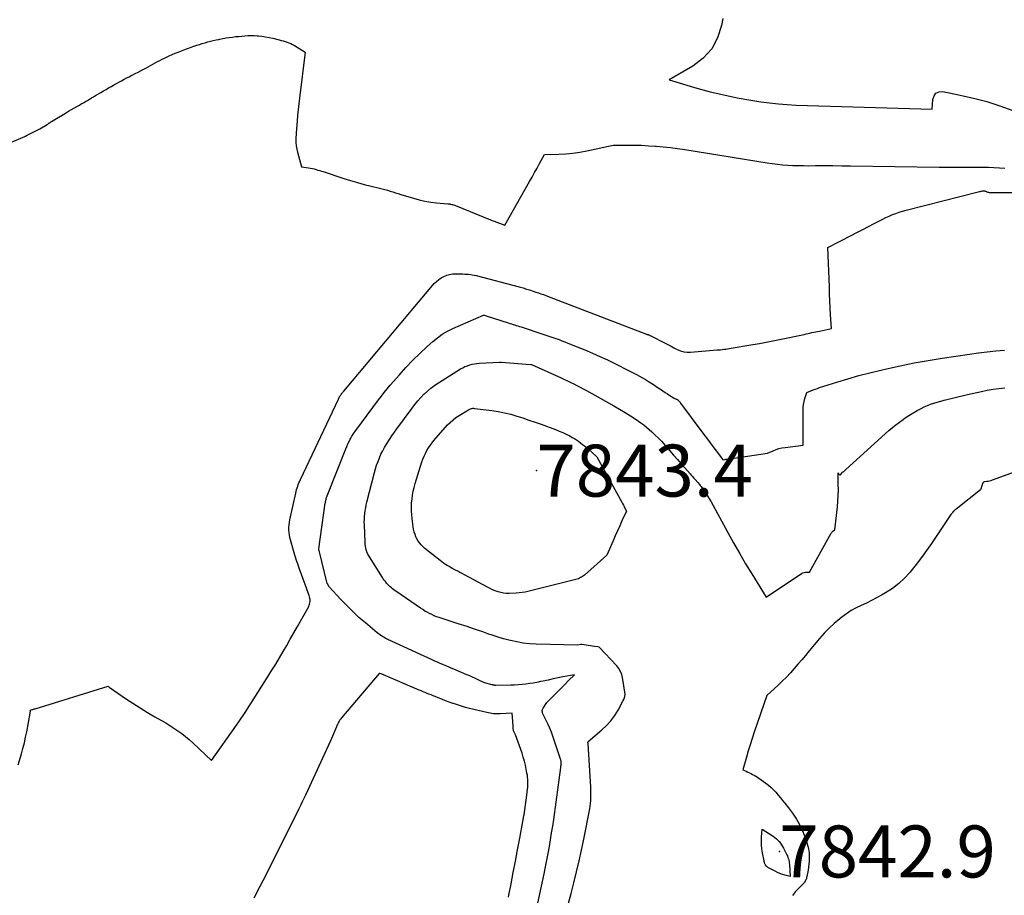
# Model space of a CAD drawing. Units: inches. Extents: x 2625528 to 2628083, y 1496347 to 1499090.
# Drawn here: x 2626142 to 2626251, y 1498754 to 1498851 of the extents above; entities that cross this region are included whole.
import ezdxf

# ---------------------------------------------------------------- set-up
doc = ezdxf.new("R2010")
doc.units = ezdxf.units.IN
doc.header["$MEASUREMENT"] = 0
for name, color, linetype in [('Tile_2737_07_SW_contour_2ft', 233, 'Continuous'), ('Tile_2737_07_SW_spot_anno', 9, 'Continuous'), ('Tile_2737_07_SW_spot_elev', 202, 'Continuous')]:
    doc.layers.add(name, color=color, linetype=linetype)
doc.styles.add('Arial', font='arial.ttf')

msp = doc.modelspace()

# ---------------------------------------------------------------- linework, layer by layer
at = {"layer": 'Tile_2737_07_SW_contour_2ft'}
for points in [[(2626220.27, 1498850.8, 7832), (2626220.13, 1498850.02, 7832), (2626219.69, 1498848.64, 7832), (2626219.05, 1498847.41, 7832), (2626218.11, 1498846.38, 7832), (2626216.96, 1498845.5, 7832), (2626214.32, 1498843.98, 7832), (2626217.41, 1498843.07, 7832), (2626218.89, 1498842.67, 7832), (2626220.38, 1498842.31, 7832), (2626221.88, 1498842, 7832), (2626223.4, 1498841.73, 7832), (2626224.49, 1498841.56, 7832), (2626225.47, 1498841.43, 7832), (2626226.44, 1498841.32, 7832), (2626227.42, 1498841.24, 7832), (2626228.4, 1498841.19, 7832), (2626243.49, 1498840.73, 7832), (2626243.55, 1498841.82, 7832), (2626243.69, 1498842.21, 7832), (2626243.91, 1498842.51, 7832), (2626244.26, 1498842.65, 7832), (2626244.68, 1498842.68, 7832), (2626246.6, 1498842.29, 7832), (2626248.08, 1498841.95, 7832), (2626249.55, 1498841.57, 7832), (2626251, 1498841.11, 7832), (2626252.43, 1498840.6, 7832)], [(2626140.29, 1498836.6, 7834), (2626142.92, 1498837.72, 7834), (2626142.95, 1498837.73, 7834), (2626142.97, 1498837.74, 7834), (2626142.99, 1498837.75, 7834), (2626143.01, 1498837.76, 7834), (2626143.1, 1498837.8, 7834), (2626143.12, 1498837.81, 7834), (2626143.15, 1498837.82, 7834), (2626143.17, 1498837.84, 7834), (2626143.19, 1498837.85, 7834), (2626144.61, 1498838.56, 7834), (2626145.4, 1498839.05, 7834), (2626145.46, 1498839.09, 7834), (2626145.52, 1498839.13, 7834), (2626145.58, 1498839.17, 7834), (2626145.64, 1498839.21, 7834), (2626145.7, 1498839.24, 7834), (2626145.76, 1498839.28, 7834), (2626145.82, 1498839.32, 7834), (2626145.88, 1498839.36, 7834), (2626147.45, 1498840.31, 7834), (2626147.78, 1498840.5, 7834), (2626148.1, 1498840.7, 7834), (2626148.43, 1498840.89, 7834), (2626148.76, 1498841.08, 7834), (2626148.97, 1498841.19, 7834), (2626149.19, 1498841.32, 7834), (2626149.42, 1498841.45, 7834), (2626149.65, 1498841.58, 7834), (2626149.87, 1498841.71, 7834), (2626150.1, 1498841.84, 7834), (2626150.32, 1498841.98, 7834), (2626150.55, 1498842.11, 7834), (2626150.77, 1498842.24, 7834), (2626151.37, 1498842.59, 7834), (2626151.65, 1498842.76, 7834), (2626151.94, 1498842.92, 7834), (2626152.22, 1498843.09, 7834), (2626152.51, 1498843.25, 7834), (2626152.52, 1498843.26, 7834), (2626152.8, 1498843.42, 7834), (2626153.08, 1498843.58, 7834), (2626153.36, 1498843.74, 7834), (2626153.64, 1498843.89, 7834), (2626153.92, 1498844.05, 7834), (2626154.2, 1498844.2, 7834), (2626154.48, 1498844.34, 7834), (2626154.77, 1498844.49, 7834), (2626154.84, 1498844.52, 7834), (2626155.17, 1498844.68, 7834), (2626155.49, 1498844.85, 7834), (2626155.81, 1498845.01, 7834), (2626156.13, 1498845.18, 7834), (2626156.35, 1498845.3, 7834), (2626156.61, 1498845.44, 7834), (2626156.87, 1498845.58, 7834), (2626157.12, 1498845.72, 7834), (2626157.38, 1498845.86, 7834), (2626157.63, 1498846.01, 7834), (2626157.89, 1498846.15, 7834), (2626158.15, 1498846.28, 7834), (2626158.42, 1498846.41, 7834), (2626158.56, 1498846.48, 7834), (2626158.91, 1498846.64, 7834), (2626159.25, 1498846.79, 7834), (2626159.6, 1498846.93, 7834), (2626159.94, 1498847.07, 7834), (2626160.49, 1498847.28, 7834), (2626160.83, 1498847.42, 7834), (2626161.18, 1498847.54, 7834), (2626161.53, 1498847.67, 7834), (2626161.88, 1498847.79, 7834), (2626161.99, 1498847.82, 7834), (2626162.29, 1498847.92, 7834), (2626162.59, 1498848.01, 7834), (2626162.9, 1498848.1, 7834), (2626163.2, 1498848.19, 7834), (2626163.51, 1498848.27, 7834), (2626163.82, 1498848.34, 7834), (2626164.13, 1498848.41, 7834), (2626164.44, 1498848.48, 7834), (2626164.54, 1498848.5, 7834), (2626164.89, 1498848.56, 7834), (2626165.23, 1498848.63, 7834), (2626165.58, 1498848.68, 7834), (2626165.93, 1498848.73, 7834), (2626166.28, 1498848.78, 7834), (2626166.63, 1498848.81, 7834), (2626166.97, 1498848.85, 7834), (2626167.31, 1498848.88, 7834), (2626167.66, 1498848.9, 7834), (2626168, 1498848.91, 7834), (2626168.35, 1498848.9, 7834), (2626168.69, 1498848.87, 7834), (2626168.81, 1498848.86, 7834), (2626169.21, 1498848.82, 7834), (2626169.61, 1498848.76, 7834), (2626170.01, 1498848.68, 7834), (2626170.41, 1498848.6, 7834), (2626171.13, 1498848.42, 7834), (2626171.35, 1498848.36, 7834), (2626171.57, 1498848.3, 7834), (2626171.78, 1498848.24, 7834), (2626171.99, 1498848.17, 7834), (2626172.2, 1498848.1, 7834), (2626172.41, 1498848.01, 7834), (2626172.61, 1498847.91, 7834), (2626172.8, 1498847.8, 7834), (2626173.99, 1498847.06, 7834), (2626173.36, 1498841.96, 7834), (2626173.29, 1498841.32, 7834), (2626173.22, 1498840.69, 7834), (2626173.16, 1498840.05, 7834), (2626173.1, 1498839.41, 7834), (2626172.99, 1498838.13, 7834), (2626172.97, 1498837.4, 7834), (2626172.98, 1498837.04, 7834), (2626173.01, 1498836.68, 7834), (2626173.07, 1498836.32, 7834), (2626173.15, 1498835.97, 7834), (2626173.59, 1498834.33, 7834), (2626174.38, 1498834.22, 7834), (2626174.59, 1498834.19, 7834), (2626174.8, 1498834.15, 7834), (2626175, 1498834.11, 7834), (2626175.21, 1498834.05, 7834), (2626175.41, 1498833.99, 7834), (2626175.61, 1498833.93, 7834), (2626175.81, 1498833.87, 7834), (2626176.01, 1498833.81, 7834), (2626178.29, 1498833.05, 7834), (2626179.04, 1498832.82, 7834), (2626179.79, 1498832.59, 7834), (2626180.54, 1498832.39, 7834), (2626181.3, 1498832.2, 7834), (2626182.22, 1498831.98, 7834), (2626182.52, 1498831.91, 7834), (2626182.82, 1498831.83, 7834), (2626183.12, 1498831.74, 7834), (2626183.42, 1498831.65, 7834), (2626183.71, 1498831.56, 7834), (2626184.01, 1498831.47, 7834), (2626184.3, 1498831.38, 7834), (2626184.6, 1498831.28, 7834), (2626186, 1498830.86, 7834), (2626186.63, 1498830.69, 7834), (2626187.26, 1498830.54, 7834), (2626187.91, 1498830.44, 7834), (2626188.55, 1498830.36, 7834), (2626189.81, 1498830.24, 7834), (2626189.83, 1498830.24, 7834), (2626189.85, 1498830.24, 7834), (2626189.88, 1498830.24, 7834), (2626189.9, 1498830.24, 7834), (2626190, 1498830.23, 7834), (2626190.02, 1498830.23, 7834), (2626190.05, 1498830.23, 7834), (2626190.07, 1498830.22, 7834), (2626190.09, 1498830.22, 7834), (2626190.25, 1498830.18, 7834), (2626190.34, 1498830.15, 7834), (2626190.44, 1498830.12, 7834), (2626190.54, 1498830.08, 7834), (2626190.64, 1498830.05, 7834), (2626194.52, 1498828.48, 7834), (2626194.62, 1498828.44, 7834), (2626194.72, 1498828.4, 7834), (2626194.82, 1498828.36, 7834), (2626194.93, 1498828.32, 7834), (2626196.11, 1498827.88, 7834), (2626198.87, 1498832.71, 7834), (2626199.15, 1498833.21, 7834), (2626199.43, 1498833.7, 7834), (2626199.71, 1498834.2, 7834), (2626199.98, 1498834.7, 7834), (2626200.53, 1498835.7, 7834), (2626202.1, 1498835.74, 7834), (2626202.88, 1498835.78, 7834), (2626203.66, 1498835.85, 7834), (2626204.43, 1498835.97, 7834), (2626205.2, 1498836.11, 7834), (2626208.15, 1498836.74, 7834), (2626209.71, 1498836.75, 7834), (2626210.49, 1498836.75, 7834), (2626211.27, 1498836.73, 7834), (2626212.05, 1498836.69, 7834), (2626212.83, 1498836.64, 7834), (2626212.88, 1498836.64, 7834), (2626213.67, 1498836.57, 7834), (2626214.47, 1498836.48, 7834), (2626215.27, 1498836.38, 7834), (2626216.06, 1498836.26, 7834), (2626225.19, 1498834.78, 7834), (2626225.76, 1498834.7, 7834), (2626226.33, 1498834.63, 7834), (2626226.9, 1498834.57, 7834), (2626227.48, 1498834.53, 7834), (2626228.06, 1498834.51, 7834), (2626228.64, 1498834.49, 7834), (2626229.21, 1498834.48, 7834), (2626229.79, 1498834.47, 7834), (2626230.56, 1498834.48, 7834), (2626231.53, 1498834.48, 7834), (2626232.49, 1498834.48, 7834), (2626233.46, 1498834.47, 7834), (2626234.42, 1498834.46, 7834), (2626244.27, 1498834.32, 7834), (2626245.08, 1498834.32, 7834), (2626245.89, 1498834.31, 7834), (2626246.69, 1498834.31, 7834), (2626247.5, 1498834.31, 7834), (2626247.9, 1498834.31, 7834), (2626248.5, 1498834.31, 7834), (2626249.11, 1498834.31, 7834), (2626249.72, 1498834.29, 7834), (2626250.33, 1498834.27, 7834), (2626250.93, 1498834.24, 7834), (2626251.54, 1498834.2, 7834)], [(2626142.2, 1498768.02, 7836), (2626142.55, 1498769.24, 7836), (2626142.72, 1498769.85, 7836), (2626142.88, 1498770.47, 7836), (2626143.01, 1498771.09, 7836), (2626143.14, 1498771.71, 7836), (2626143.51, 1498773.76, 7836), (2626143.51, 1498773.79, 7836), (2626143.52, 1498773.81, 7836), (2626143.52, 1498773.83, 7836), (2626143.52, 1498773.86, 7836), (2626143.54, 1498773.98, 7836), (2626143.56, 1498774.11, 7836), (2626143.73, 1498774.16, 7836), (2626143.81, 1498774.18, 7836), (2626143.9, 1498774.21, 7836), (2626143.98, 1498774.23, 7836), (2626144.07, 1498774.26, 7836), (2626152.15, 1498776.76, 7836), (2626152.23, 1498776.69, 7836), (2626152.27, 1498776.66, 7836), (2626152.31, 1498776.62, 7836), (2626152.35, 1498776.59, 7836), (2626152.4, 1498776.56, 7836), (2626154.09, 1498775.4, 7836), (2626154.89, 1498774.87, 7836), (2626155.7, 1498774.35, 7836), (2626156.52, 1498773.85, 7836), (2626157.35, 1498773.37, 7836), (2626158.09, 1498772.95, 7836), (2626158.55, 1498772.68, 7836), (2626159.01, 1498772.4, 7836), (2626159.45, 1498772.11, 7836), (2626159.89, 1498771.81, 7836), (2626160.32, 1498771.5, 7836), (2626160.74, 1498771.17, 7836), (2626161.15, 1498770.83, 7836), (2626161.55, 1498770.47, 7836), (2626163.63, 1498768.52, 7836), (2626166.4, 1498772.44, 7836), (2626166.64, 1498772.79, 7836), (2626166.88, 1498773.14, 7836), (2626167.11, 1498773.49, 7836), (2626167.34, 1498773.85, 7836), (2626169.89, 1498777.85, 7836), (2626170.31, 1498778.53, 7836), (2626170.73, 1498779.21, 7836), (2626171.14, 1498779.9, 7836), (2626171.55, 1498780.59, 7836), (2626171.95, 1498781.28, 7836), (2626172.35, 1498781.98, 7836), (2626172.74, 1498782.68, 7836), (2626173.14, 1498783.37, 7836), (2626174.39, 1498785.61, 7836), (2626174.45, 1498785.73, 7836), (2626174.49, 1498785.86, 7836), (2626174.53, 1498785.99, 7836), (2626174.55, 1498786.13, 7836), (2626174.55, 1498786.27, 7836), (2626174.54, 1498786.4, 7836), (2626174.52, 1498786.53, 7836), (2626174.48, 1498786.67, 7836), (2626174.43, 1498786.81, 7836), (2626174.36, 1498787.01, 7836), (2626174.29, 1498787.21, 7836), (2626174.22, 1498787.41, 7836), (2626174.15, 1498787.61, 7836), (2626173.34, 1498789.84, 7836), (2626173.25, 1498790.08, 7836), (2626173.17, 1498790.32, 7836), (2626173.09, 1498790.57, 7836), (2626173, 1498790.81, 7836), (2626172.92, 1498791.05, 7836), (2626172.85, 1498791.3, 7836), (2626172.77, 1498791.54, 7836), (2626172.7, 1498791.79, 7836), (2626172.37, 1498792.97, 7836), (2626172.3, 1498793.24, 7836), (2626172.25, 1498793.52, 7836), (2626172.21, 1498793.8, 7836), (2626172.2, 1498794.08, 7836), (2626172.2, 1498794.36, 7836), (2626172.21, 1498794.64, 7836), (2626172.25, 1498794.92, 7836), (2626172.3, 1498795.2, 7836), (2626172.95, 1498798.15, 7836), (2626172.99, 1498798.35, 7836), (2626173.05, 1498798.55, 7836), (2626173.11, 1498798.74, 7836), (2626173.17, 1498798.94, 7836), (2626173.24, 1498799.13, 7836), (2626173.31, 1498799.32, 7836), (2626173.39, 1498799.5, 7836), (2626173.48, 1498799.69, 7836), (2626177.68, 1498808.59, 7836), (2626177.72, 1498808.68, 7836), (2626177.77, 1498808.77, 7836), (2626177.82, 1498808.86, 7836), (2626177.87, 1498808.95, 7836), (2626177.9, 1498808.99, 7836), (2626177.94, 1498809.05, 7836), (2626177.98, 1498809.11, 7836), (2626178.03, 1498809.17, 7836), (2626178.07, 1498809.23, 7836), (2626178.12, 1498809.29, 7836), (2626178.17, 1498809.35, 7836), (2626178.22, 1498809.41, 7836), (2626178.27, 1498809.46, 7836), (2626188.31, 1498821.39, 7836), (2626188.55, 1498821.63, 7836), (2626188.8, 1498821.85, 7836), (2626189.08, 1498822.04, 7836), (2626189.37, 1498822.2, 7836), (2626189.69, 1498822.33, 7836), (2626190.01, 1498822.42, 7836), (2626190.34, 1498822.47, 7836), (2626190.68, 1498822.49, 7836), (2626191.25, 1498822.48, 7836), (2626191.46, 1498822.47, 7836), (2626191.68, 1498822.46, 7836), (2626191.89, 1498822.45, 7836), (2626192.1, 1498822.43, 7836), (2626192.31, 1498822.4, 7836), (2626192.52, 1498822.37, 7836), (2626192.73, 1498822.32, 7836), (2626192.94, 1498822.28, 7836), (2626197.71, 1498821.05, 7836), (2626197.86, 1498821.01, 7836), (2626198, 1498820.97, 7836), (2626198.15, 1498820.93, 7836), (2626198.29, 1498820.88, 7836), (2626198.43, 1498820.83, 7836), (2626198.57, 1498820.78, 7836), (2626198.72, 1498820.74, 7836), (2626198.86, 1498820.69, 7836), (2626199.27, 1498820.55, 7836), (2626199.55, 1498820.46, 7836), (2626199.84, 1498820.36, 7836), (2626200.12, 1498820.26, 7836), (2626200.4, 1498820.17, 7836), (2626200.68, 1498820.07, 7836), (2626200.96, 1498819.96, 7836), (2626201.24, 1498819.86, 7836), (2626201.52, 1498819.76, 7836), (2626211.83, 1498815.8, 7836), (2626211.85, 1498815.79, 7836), (2626211.87, 1498815.79, 7836), (2626211.89, 1498815.78, 7836), (2626211.91, 1498815.77, 7836), (2626211.99, 1498815.74, 7836), (2626212.01, 1498815.74, 7836), (2626212.03, 1498815.73, 7836), (2626212.05, 1498815.72, 7836), (2626212.07, 1498815.71, 7836), (2626212.16, 1498815.68, 7836), (2626212.18, 1498815.67, 7836), (2626212.2, 1498815.66, 7836), (2626212.22, 1498815.65, 7836), (2626212.24, 1498815.64, 7836), (2626213.96, 1498814.76, 7836), (2626214.26, 1498814.61, 7836), (2626214.56, 1498814.45, 7836), (2626214.86, 1498814.28, 7836), (2626215.16, 1498814.12, 7836), (2626215.24, 1498814.08, 7836), (2626215.59, 1498813.93, 7836), (2626215.95, 1498813.82, 7836), (2626216.32, 1498813.78, 7836), (2626216.69, 1498813.78, 7836), (2626218.79, 1498813.98, 7836), (2626219.61, 1498814.04, 7836), (2626219.81, 1498814.06, 7836), (2626220.01, 1498814.07, 7836), (2626220.21, 1498814.09, 7836), (2626220.41, 1498814.11, 7836), (2626220.6, 1498814.14, 7836), (2626220.8, 1498814.16, 7836), (2626221, 1498814.19, 7836), (2626221.2, 1498814.22, 7836), (2626223.6, 1498814.64, 7836), (2626224.35, 1498814.77, 7836), (2626225.09, 1498814.9, 7836), (2626225.83, 1498815.05, 7836), (2626226.57, 1498815.2, 7836), (2626229.3, 1498815.77, 7836), (2626229.51, 1498815.82, 7836), (2626229.73, 1498815.86, 7836), (2626229.94, 1498815.91, 7836), (2626230.15, 1498815.96, 7836), (2626230.36, 1498816, 7836), (2626230.58, 1498816.05, 7836), (2626230.79, 1498816.1, 7836), (2626231, 1498816.14, 7836), (2626232.32, 1498816.42, 7836), (2626232.23, 1498817.95, 7836), (2626232.19, 1498818.72, 7836), (2626232.15, 1498819.49, 7836), (2626232.12, 1498820.26, 7836), (2626232.09, 1498821.02, 7836), (2626231.94, 1498825.4, 7836), (2626234.51, 1498826.72, 7836), (2626235.15, 1498827.05, 7836), (2626235.79, 1498827.39, 7836), (2626236.43, 1498827.72, 7836), (2626237.07, 1498828.06, 7836), (2626237.65, 1498828.36, 7836), (2626238, 1498828.55, 7836), (2626238.36, 1498828.72, 7836), (2626238.72, 1498828.88, 7836), (2626239.08, 1498829.04, 7836), (2626239.45, 1498829.18, 7836), (2626239.82, 1498829.32, 7836), (2626240.2, 1498829.43, 7836), (2626240.59, 1498829.54, 7836), (2626248.72, 1498831.6, 7836), (2626248.8, 1498831.62, 7836), (2626248.88, 1498831.64, 7836), (2626248.96, 1498831.65, 7836), (2626249.05, 1498831.67, 7836), (2626249.18, 1498831.69, 7836), (2626249.2, 1498831.69, 7836), (2626249.21, 1498831.69, 7836), (2626249.23, 1498831.69, 7836), (2626249.25, 1498831.68, 7836), (2626249.32, 1498831.67, 7836), (2626249.33, 1498831.67, 7836), (2626249.35, 1498831.67, 7836), (2626249.37, 1498831.66, 7836), (2626249.38, 1498831.65, 7836), (2626249.47, 1498831.62, 7836), (2626249.49, 1498831.61, 7836), (2626249.51, 1498831.6, 7836), (2626249.53, 1498831.59, 7836), (2626249.55, 1498831.59, 7836), (2626249.66, 1498831.54, 7836), (2626249.73, 1498831.52, 7836), (2626249.81, 1498831.5, 7836), (2626249.89, 1498831.49, 7836), (2626249.97, 1498831.48, 7836), (2626252.38, 1498831.48, 7836)], [(2626197.1, 1498740.19, 7838), (2626200.47, 1498755.96, 7838), (2626200.63, 1498756.71, 7838), (2626200.78, 1498757.46, 7838), (2626200.92, 1498758.21, 7838), (2626201.06, 1498758.97, 7838), (2626201.19, 1498759.72, 7838), (2626201.31, 1498760.48, 7838), (2626201.43, 1498761.23, 7838), (2626201.54, 1498761.99, 7838), (2626202.33, 1498767.73, 7838), (2626202.34, 1498767.82, 7838), (2626202.35, 1498767.9, 7838), (2626202.36, 1498767.99, 7838), (2626202.36, 1498768.08, 7838), (2626202.37, 1498768.12, 7838), (2626202.37, 1498768.18, 7838), (2626202.37, 1498768.25, 7838), (2626202.37, 1498768.32, 7838), (2626202.37, 1498768.39, 7838), (2626202.36, 1498768.45, 7838), (2626202.35, 1498768.52, 7838), (2626202.33, 1498768.59, 7838), (2626202.31, 1498768.65, 7838), (2626201.45, 1498771.22, 7838), (2626201.29, 1498771.66, 7838), (2626201.12, 1498772.09, 7838), (2626200.93, 1498772.52, 7838), (2626200.72, 1498772.94, 7838), (2626200.38, 1498773.61, 7838), (2626200.35, 1498773.69, 7838), (2626200.31, 1498773.78, 7838), (2626200.29, 1498773.88, 7838), (2626200.28, 1498773.97, 7838), (2626200.28, 1498774.07, 7838), (2626200.3, 1498774.16, 7838), (2626200.33, 1498774.24, 7838), (2626200.37, 1498774.33, 7838), (2626200.79, 1498774.96, 7838), (2626201.84, 1498776.03, 7838), (2626202.18, 1498776.37, 7838), (2626202.51, 1498776.7, 7838), (2626202.84, 1498777.03, 7838), (2626203.18, 1498777.37, 7838), (2626203.85, 1498778.03, 7838), (2626202.57, 1498777.78, 7838), (2626202.02, 1498777.67, 7838), (2626201.47, 1498777.56, 7838), (2626200.92, 1498777.44, 7838), (2626200.37, 1498777.33, 7838), (2626200.09, 1498777.27, 7838), (2626199.68, 1498777.18, 7838), (2626199.27, 1498777.11, 7838), (2626198.86, 1498777.04, 7838), (2626198.44, 1498776.98, 7838), (2626198.03, 1498776.94, 7838), (2626197.61, 1498776.9, 7838), (2626197.19, 1498776.88, 7838), (2626196.78, 1498776.87, 7838), (2626195.12, 1498776.85, 7838), (2626195.07, 1498776.85, 7838), (2626195.02, 1498776.85, 7838), (2626194.97, 1498776.86, 7838), (2626194.92, 1498776.86, 7838), (2626194.87, 1498776.87, 7838), (2626194.82, 1498776.88, 7838), (2626194.78, 1498776.89, 7838), (2626194.73, 1498776.9, 7838), (2626193.89, 1498777.12, 7838), (2626193.17, 1498777.47, 7838), (2626192.86, 1498777.62, 7838), (2626192.55, 1498777.76, 7838), (2626192.24, 1498777.9, 7838), (2626191.93, 1498778.03, 7838), (2626190.47, 1498778.64, 7838), (2626190.17, 1498778.77, 7838), (2626189.87, 1498778.9, 7838), (2626189.57, 1498779.02, 7838), (2626189.27, 1498779.15, 7838), (2626188.96, 1498779.28, 7838), (2626188.67, 1498779.41, 7838), (2626188.37, 1498779.54, 7838), (2626188.07, 1498779.68, 7838), (2626183.17, 1498781.94, 7838), (2626183.01, 1498782.02, 7838), (2626182.85, 1498782.1, 7838), (2626182.7, 1498782.18, 7838), (2626182.55, 1498782.27, 7838), (2626182.4, 1498782.37, 7838), (2626182.25, 1498782.47, 7838), (2626182.11, 1498782.57, 7838), (2626181.97, 1498782.68, 7838), (2626180.67, 1498783.77, 7838), (2626179.96, 1498784.39, 7838), (2626179.27, 1498785.03, 7838), (2626178.6, 1498785.7, 7838), (2626177.95, 1498786.38, 7838), (2626176.67, 1498787.78, 7838), (2626176.46, 1498788.1, 7838), (2626176.45, 1498788.13, 7838), (2626175.54, 1498791.81, 7838), (2626175.53, 1498791.83, 7838), (2626175.53, 1498791.84, 7838), (2626175.53, 1498791.86, 7838), (2626175.53, 1498791.87, 7838), (2626175.52, 1498791.94, 7838), (2626175.52, 1498791.95, 7838), (2626175.52, 1498791.97, 7838), (2626175.52, 1498791.98, 7838), (2626175.52, 1498792, 7838), (2626176.22, 1498797.04, 7838), (2626176.24, 1498797.14, 7838), (2626176.26, 1498797.25, 7838), (2626176.28, 1498797.36, 7838), (2626176.31, 1498797.46, 7838), (2626176.34, 1498797.57, 7838), (2626176.37, 1498797.67, 7838), (2626176.41, 1498797.77, 7838), (2626176.45, 1498797.87, 7838), (2626178.5, 1498803.06, 7838), (2626178.61, 1498803.34, 7838), (2626178.74, 1498803.62, 7838), (2626178.87, 1498803.89, 7838), (2626179, 1498804.16, 7838), (2626179.05, 1498804.25, 7838), (2626179.17, 1498804.47, 7838), (2626179.31, 1498804.69, 7838), (2626179.45, 1498804.91, 7838), (2626179.6, 1498805.12, 7838), (2626182.13, 1498808.5, 7838), (2626182.44, 1498808.91, 7838), (2626182.77, 1498809.32, 7838), (2626183.09, 1498809.72, 7838), (2626183.43, 1498810.12, 7838), (2626184.44, 1498811.29, 7838), (2626185.17, 1498812.1, 7838), (2626185.92, 1498812.9, 7838), (2626186.7, 1498813.66, 7838), (2626187.5, 1498814.41, 7838), (2626188.13, 1498814.97, 7838), (2626188.65, 1498815.39, 7838), (2626189.19, 1498815.78, 7838), (2626189.77, 1498816.11, 7838), (2626190.37, 1498816.41, 7838), (2626193.76, 1498817.9, 7838), (2626193.79, 1498817.9, 7838), (2626193.8, 1498817.9, 7838), (2626193.89, 1498817.88, 7838), (2626194.07, 1498817.82, 7838), (2626196.51, 1498817.03, 7838), (2626196.69, 1498816.97, 7838), (2626196.86, 1498816.92, 7838), (2626197.04, 1498816.86, 7838), (2626197.22, 1498816.81, 7838), (2626197.39, 1498816.76, 7838), (2626197.57, 1498816.7, 7838), (2626197.75, 1498816.64, 7838), (2626197.92, 1498816.59, 7838), (2626200.45, 1498815.75, 7838), (2626200.79, 1498815.64, 7838), (2626201.12, 1498815.53, 7838), (2626201.46, 1498815.41, 7838), (2626201.79, 1498815.3, 7838), (2626202.13, 1498815.18, 7838), (2626202.46, 1498815.06, 7838), (2626202.79, 1498814.93, 7838), (2626203.12, 1498814.81, 7838), (2626204.16, 1498814.4, 7838), (2626205, 1498814.06, 7838), (2626205.84, 1498813.7, 7838), (2626206.67, 1498813.32, 7838), (2626207.49, 1498812.93, 7838), (2626210.7, 1498811.31, 7838), (2626211.04, 1498811.13, 7838), (2626211.38, 1498810.94, 7838), (2626211.72, 1498810.75, 7838), (2626212.05, 1498810.55, 7838), (2626212.11, 1498810.51, 7838), (2626212.41, 1498810.32, 7838), (2626212.71, 1498810.13, 7838), (2626213, 1498809.93, 7838), (2626213.29, 1498809.73, 7838), (2626213.37, 1498809.68, 7838), (2626213.62, 1498809.5, 7838), (2626213.88, 1498809.33, 7838), (2626214.14, 1498809.16, 7838), (2626214.4, 1498809, 7838), (2626214.9, 1498808.69, 7838), (2626214.96, 1498808.65, 7838), (2626215.03, 1498808.62, 7838), (2626215.1, 1498808.59, 7838), (2626215.17, 1498808.57, 7838), (2626215.31, 1498808.52, 7838), (2626215.41, 1498808.4, 7838), (2626215.46, 1498808.34, 7838), (2626215.51, 1498808.28, 7838), (2626215.56, 1498808.21, 7838), (2626215.6, 1498808.15, 7838), (2626217.97, 1498804.97, 7838), (2626218.34, 1498804.48, 7838), (2626218.7, 1498803.99, 7838), (2626219.06, 1498803.5, 7838), (2626219.43, 1498803.01, 7838), (2626220.13, 1498802.07, 7838), (2626220.14, 1498802.05, 7838), (2626220.16, 1498802.04, 7838), (2626220.17, 1498802.02, 7838), (2626220.18, 1498802, 7838), (2626220.29, 1498801.86, 7838), (2626220.46, 1498801.89, 7838), (2626220.55, 1498801.9, 7838), (2626220.63, 1498801.92, 7838), (2626220.72, 1498801.93, 7838), (2626220.81, 1498801.94, 7838), (2626225.24, 1498802.59, 7838), (2626225.87, 1498802.87, 7838), (2626226.19, 1498802.99, 7838), (2626226.51, 1498803.1, 7838), (2626226.84, 1498803.18, 7838), (2626227.18, 1498803.24, 7838), (2626229.2, 1498803.5, 7838), (2626229.18, 1498807.32, 7838), (2626229.2, 1498807.66, 7838), (2626229.23, 1498807.99, 7838), (2626229.3, 1498808.33, 7838), (2626229.38, 1498808.66, 7838), (2626229.58, 1498809.31, 7838), (2626230.05, 1498809.51, 7838), (2626230.29, 1498809.6, 7838), (2626230.53, 1498809.7, 7838), (2626230.77, 1498809.78, 7838), (2626231.01, 1498809.86, 7838), (2626232.93, 1498810.47, 7838), (2626234.14, 1498810.84, 7838), (2626235.35, 1498811.19, 7838), (2626236.57, 1498811.51, 7838), (2626237.79, 1498811.81, 7838), (2626238.41, 1498811.95, 7838), (2626239.95, 1498812.29, 7838), (2626241.5, 1498812.61, 7838), (2626243.05, 1498812.88, 7838), (2626244.61, 1498813.13, 7838), (2626247.64, 1498813.58, 7838), (2626248.61, 1498813.71, 7838), (2626249.58, 1498813.83, 7838), (2626250.55, 1498813.93, 7838), (2626251.52, 1498814.01, 7838)], [(2626203.15, 1498752.56, 7840), (2626203.46, 1498753.76, 7840), (2626203.77, 1498754.97, 7840), (2626204.07, 1498756.17, 7840), (2626204.36, 1498757.38, 7840), (2626204.62, 1498758.59, 7840), (2626204.87, 1498759.81, 7840), (2626205.53, 1498763.17, 7840), (2626205.58, 1498763.46, 7840), (2626205.62, 1498763.76, 7840), (2626205.65, 1498764.06, 7840), (2626205.67, 1498764.35, 7840), (2626205.67, 1498764.65, 7840), (2626205.67, 1498764.95, 7840), (2626205.67, 1498765.25, 7840), (2626205.65, 1498765.55, 7840), (2626205.35, 1498770.41, 7840), (2626205.34, 1498770.5, 7840), (2626205.36, 1498770.64, 7840), (2626206.89, 1498771.91, 7840), (2626207.41, 1498772.4, 7840), (2626207.89, 1498772.92, 7840), (2626208.31, 1498773.5, 7840), (2626208.68, 1498774.11, 7840), (2626209.25, 1498775.16, 7840), (2626209.3, 1498775.27, 7840), (2626209.35, 1498775.38, 7840), (2626209.39, 1498775.5, 7840), (2626209.42, 1498775.62, 7840), (2626209.48, 1498775.87, 7840), (2626209.17, 1498777.72, 7840), (2626209.08, 1498778.07, 7840), (2626208.95, 1498778.4, 7840), (2626208.76, 1498778.71, 7840), (2626208.54, 1498779, 7840), (2626206.57, 1498781.08, 7840), (2626206.45, 1498781.13, 7840), (2626206.06, 1498781.17, 7840), (2626204.9, 1498781.33, 7840), (2626204.65, 1498781.37, 7840), (2626204.55, 1498781.38, 7840), (2626204.21, 1498781.3, 7840), (2626199.58, 1498781.42, 7840), (2626198.87, 1498781.46, 7840), (2626198.16, 1498781.54, 7840), (2626197.46, 1498781.66, 7840), (2626196.77, 1498781.81, 7840), (2626196.56, 1498781.86, 7840), (2626195.98, 1498782.02, 7840), (2626195.4, 1498782.19, 7840), (2626194.82, 1498782.38, 7840), (2626194.25, 1498782.58, 7840), (2626193.68, 1498782.78, 7840), (2626193.1, 1498782.98, 7840), (2626192.53, 1498783.17, 7840), (2626191.95, 1498783.36, 7840), (2626190.94, 1498783.67, 7840), (2626190.5, 1498783.81, 7840), (2626190.05, 1498783.95, 7840), (2626189.61, 1498784.1, 7840), (2626189.17, 1498784.25, 7840), (2626188.84, 1498784.36, 7840), (2626188.56, 1498784.46, 7840), (2626188.29, 1498784.57, 7840), (2626188.03, 1498784.69, 7840), (2626187.77, 1498784.81, 7840), (2626187.51, 1498784.95, 7840), (2626187.26, 1498785.09, 7840), (2626187.02, 1498785.25, 7840), (2626186.77, 1498785.41, 7840), (2626184.14, 1498787.21, 7840), (2626183.99, 1498787.32, 7840), (2626183.84, 1498787.43, 7840), (2626183.69, 1498787.54, 7840), (2626183.55, 1498787.66, 7840), (2626183.41, 1498787.78, 7840), (2626183.27, 1498787.91, 7840), (2626183.15, 1498788.04, 7840), (2626183.02, 1498788.18, 7840), (2626182.89, 1498788.35, 7840), (2626182.77, 1498788.5, 7840), (2626182.66, 1498788.66, 7840), (2626182.55, 1498788.82, 7840), (2626181.12, 1498791.09, 7840), (2626181.02, 1498791.28, 7840), (2626180.92, 1498791.47, 7840), (2626180.84, 1498791.66, 7840), (2626180.77, 1498791.86, 7840), (2626180.72, 1498792.06, 7840), (2626180.67, 1498792.27, 7840), (2626180.65, 1498792.48, 7840), (2626180.63, 1498792.69, 7840), (2626180.56, 1498794.63, 7840), (2626180.55, 1498794.95, 7840), (2626180.56, 1498795.27, 7840), (2626180.58, 1498795.59, 7840), (2626180.61, 1498795.91, 7840), (2626180.66, 1498796.22, 7840), (2626180.71, 1498796.54, 7840), (2626180.77, 1498796.86, 7840), (2626180.85, 1498797.17, 7840), (2626181.68, 1498800.46, 7840), (2626181.8, 1498800.87, 7840), (2626181.92, 1498801.28, 7840), (2626182.07, 1498801.68, 7840), (2626182.22, 1498802.08, 7840), (2626182.4, 1498802.47, 7840), (2626182.59, 1498802.85, 7840), (2626182.79, 1498803.22, 7840), (2626183.01, 1498803.59, 7840), (2626183.07, 1498803.69, 7840), (2626183.33, 1498804.11, 7840), (2626183.6, 1498804.51, 7840), (2626183.88, 1498804.91, 7840), (2626184.17, 1498805.31, 7840), (2626185.85, 1498807.6, 7840), (2626186.16, 1498807.99, 7840), (2626186.48, 1498808.38, 7840), (2626186.81, 1498808.75, 7840), (2626187.16, 1498809.12, 7840), (2626187.17, 1498809.13, 7840), (2626187.55, 1498809.48, 7840), (2626187.94, 1498809.81, 7840), (2626188.35, 1498810.12, 7840), (2626188.77, 1498810.4, 7840), (2626191.22, 1498811.93, 7840), (2626191.47, 1498812.06, 7840), (2626191.71, 1498812.19, 7840), (2626191.97, 1498812.29, 7840), (2626192.23, 1498812.38, 7840), (2626192.5, 1498812.45, 7840), (2626192.77, 1498812.51, 7840), (2626193.04, 1498812.55, 7840), (2626193.32, 1498812.57, 7840), (2626195.53, 1498812.68, 7840), (2626195.55, 1498812.68, 7840), (2626195.57, 1498812.68, 7840), (2626195.59, 1498812.68, 7840), (2626195.61, 1498812.68, 7840), (2626195.68, 1498812.68, 7840), (2626195.69, 1498812.68, 7840), (2626195.71, 1498812.68, 7840), (2626195.73, 1498812.68, 7840), (2626195.75, 1498812.68, 7840), (2626198.49, 1498812.47, 7840), (2626199.02, 1498812.43, 7840), (2626199.08, 1498812.41, 7840), (2626202.36, 1498810.93, 7840), (2626202.72, 1498810.77, 7840), (2626203.07, 1498810.61, 7840), (2626203.43, 1498810.44, 7840), (2626203.78, 1498810.27, 7840), (2626204.12, 1498810.09, 7840), (2626204.47, 1498809.91, 7840), (2626204.82, 1498809.73, 7840), (2626205.16, 1498809.54, 7840), (2626208.22, 1498807.84, 7840), (2626208.84, 1498807.48, 7840), (2626209.46, 1498807.11, 7840), (2626210.07, 1498806.72, 7840), (2626210.67, 1498806.32, 7840), (2626211.21, 1498805.95, 7840), (2626211.53, 1498805.72, 7840), (2626211.83, 1498805.48, 7840), (2626212.13, 1498805.22, 7840), (2626212.42, 1498804.96, 7840), (2626213.48, 1498803.91, 7840), (2626214.41, 1498802.86, 7840), (2626214.83, 1498802.39, 7840), (2626215.25, 1498801.91, 7840), (2626215.67, 1498801.43, 7840), (2626216.09, 1498800.95, 7840), (2626216.65, 1498800.32, 7840), (2626216.79, 1498800.16, 7840), (2626216.94, 1498800, 7840), (2626217.08, 1498799.83, 7840), (2626217.23, 1498799.67, 7840), (2626217.52, 1498799.35, 7840), (2626217.69, 1498799.13, 7840), (2626217.78, 1498799.01, 7840), (2626217.87, 1498798.9, 7840), (2626217.95, 1498798.79, 7840), (2626218.03, 1498798.67, 7840), (2626218.26, 1498798.35, 7840), (2626218.45, 1498798.07, 7840), (2626218.64, 1498797.79, 7840), (2626218.81, 1498797.5, 7840), (2626218.98, 1498797.21, 7840), (2626220.84, 1498793.8, 7840), (2626221.48, 1498792.64, 7840), (2626222.14, 1498791.49, 7840), (2626222.81, 1498790.34, 7840), (2626223.5, 1498789.2, 7840), (2626225.08, 1498786.61, 7840), (2626229.02, 1498789.24, 7840), (2626229.15, 1498789.31, 7840), (2626229.29, 1498789.37, 7840), (2626229.44, 1498789.4, 7840), (2626229.59, 1498789.41, 7840), (2626229.9, 1498789.41, 7840), (2626232.31, 1498793.74, 7840), (2626232.36, 1498793.81, 7840), (2626232.41, 1498793.88, 7840), (2626232.48, 1498793.94, 7840), (2626232.55, 1498793.99, 7840), (2626232.7, 1498794.08, 7840), (2626232.98, 1498796.66, 7840), (2626233.04, 1498797.28, 7840), (2626233.08, 1498797.91, 7840), (2626233.09, 1498798.53, 7840), (2626233.08, 1498799.16, 7840), (2626233.05, 1498800.41, 7840), (2626233.14, 1498800.26, 7840), (2626233.19, 1498800.22, 7840), (2626233.25, 1498800.2, 7840), (2626233.3, 1498800.21, 7840), (2626233.36, 1498800.24, 7840), (2626233.45, 1498800.35, 7840), (2626233.56, 1498800.47, 7840), (2626233.68, 1498800.58, 7840), (2626233.79, 1498800.69, 7840), (2626233.91, 1498800.8, 7840), (2626238.7, 1498805.11, 7840), (2626239.08, 1498805.44, 7840), (2626239.46, 1498805.75, 7840), (2626239.85, 1498806.05, 7840), (2626240.26, 1498806.34, 7840), (2626240.36, 1498806.41, 7840), (2626240.72, 1498806.65, 7840), (2626241.09, 1498806.89, 7840), (2626241.46, 1498807.11, 7840), (2626241.83, 1498807.33, 7840), (2626241.9, 1498807.37, 7840), (2626242.25, 1498807.55, 7840), (2626242.6, 1498807.72, 7840), (2626242.95, 1498807.88, 7840), (2626243.31, 1498808.02, 7840), (2626243.68, 1498808.15, 7840), (2626244.05, 1498808.26, 7840), (2626244.43, 1498808.37, 7840), (2626244.8, 1498808.47, 7840), (2626247.41, 1498809.09, 7840), (2626248.96, 1498809.45, 7840), (2626249.59, 1498809.58, 7840), (2626250.24, 1498809.69, 7840), (2626250.88, 1498809.77, 7840), (2626251.53, 1498809.84, 7840)], [(2626252.68, 1498800.53, 7840), (2626250.13, 1498799.59, 7840), (2626249.98, 1498799.54, 7840), (2626249.84, 1498799.5, 7840), (2626249.69, 1498799.47, 7840), (2626249.54, 1498799.45, 7840), (2626249.27, 1498799.42, 7840), (2626249.25, 1498799.41, 7840), (2626249.23, 1498799.41, 7840), (2626249.22, 1498799.4, 7840), (2626249.2, 1498799.39, 7840), (2626249.14, 1498799.35, 7840), (2626249.1, 1498799.31, 7840), (2626249.1, 1498799.29, 7840), (2626248.85, 1498798.53, 7840), (2626246.13, 1498796.39, 7840), (2626246.05, 1498796.32, 7840), (2626245.97, 1498796.25, 7840), (2626245.9, 1498796.18, 7840), (2626245.82, 1498796.11, 7840), (2626245.75, 1498796.03, 7840), (2626245.69, 1498795.95, 7840), (2626245.62, 1498795.87, 7840), (2626245.56, 1498795.79, 7840), (2626243.41, 1498792.58, 7840), (2626242.87, 1498791.79, 7840), (2626242.3, 1498791.01, 7840), (2626241.72, 1498790.25, 7840), (2626241.11, 1498789.5, 7840), (2626241.03, 1498789.39, 7840), (2626240.42, 1498788.74, 7840), (2626239.78, 1498788.13, 7840), (2626239.08, 1498787.6, 7840), (2626238.33, 1498787.12, 7840), (2626237.87, 1498786.86, 7840), (2626237.31, 1498786.55, 7840), (2626236.76, 1498786.26, 7840), (2626236.19, 1498785.98, 7840), (2626235.62, 1498785.72, 7840), (2626235.06, 1498785.44, 7840), (2626234.51, 1498785.14, 7840), (2626233.99, 1498784.79, 7840), (2626233.48, 1498784.42, 7840), (2626233.24, 1498784.22, 7840), (2626232.64, 1498783.72, 7840), (2626232.06, 1498783.19, 7840), (2626231.52, 1498782.62, 7840), (2626230.99, 1498782.04, 7840), (2626229.85, 1498780.67, 7840), (2626229.44, 1498780.17, 7840), (2626229.03, 1498779.68, 7840), (2626228.61, 1498779.19, 7840), (2626228.2, 1498778.71, 7840), (2626227.77, 1498778.23, 7840), (2626227.33, 1498777.76, 7840), (2626226.88, 1498777.31, 7840), (2626226.41, 1498776.87, 7840), (2626225.16, 1498775.73, 7840), (2626223.77, 1498771.65, 7840), (2626223.54, 1498770.96, 7840), (2626223.32, 1498770.27, 7840), (2626223.1, 1498769.58, 7840), (2626222.9, 1498768.89, 7840), (2626222.5, 1498767.5, 7840), (2626222.87, 1498767.33, 7840), (2626223.05, 1498767.24, 7840), (2626223.23, 1498767.16, 7840), (2626223.41, 1498767.07, 7840), (2626223.59, 1498766.98, 7840), (2626223.77, 1498766.89, 7840), (2626223.94, 1498766.79, 7840), (2626224.11, 1498766.68, 7840), (2626224.27, 1498766.57, 7840), (2626225.05, 1498766.02, 7840), (2626225.35, 1498765.79, 7840), (2626225.64, 1498765.54, 7840), (2626225.91, 1498765.27, 7840), (2626226.17, 1498764.99, 7840), (2626226.42, 1498764.69, 7840), (2626226.66, 1498764.39, 7840), (2626226.9, 1498764.09, 7840), (2626227.14, 1498763.79, 7840), (2626227.55, 1498763.27, 7840), (2626227.78, 1498762.97, 7840), (2626228.01, 1498762.66, 7840), (2626228.23, 1498762.34, 7840), (2626228.44, 1498762.01, 7840), (2626228.63, 1498761.68, 7840), (2626228.81, 1498761.34, 7840), (2626228.98, 1498760.99, 7840), (2626229.14, 1498760.64, 7840), (2626229.37, 1498760.07, 7840), (2626229.5, 1498759.73, 7840), (2626229.61, 1498759.38, 7840), (2626229.7, 1498759.03, 7840), (2626229.78, 1498758.67, 7840), (2626229.81, 1498758.52, 7840), (2626229.85, 1498758.23, 7840), (2626229.87, 1498757.94, 7840), (2626229.87, 1498757.65, 7840), (2626229.85, 1498757.36, 7840), (2626229.73, 1498756.35, 7840), (2626229.7, 1498756.18, 7840), (2626229.68, 1498756, 7840), (2626229.64, 1498755.83, 7840), (2626229.6, 1498755.66, 7840), (2626229.57, 1498755.53, 7840), (2626229.54, 1498755.43, 7840), (2626229.51, 1498755.33, 7840), (2626229.46, 1498755.23, 7840), (2626229.41, 1498755.13, 7840), (2626229.35, 1498755.04, 7840), (2626229.29, 1498754.96, 7840), (2626229.22, 1498754.88, 7840), (2626229.15, 1498754.8, 7840), (2626228.46, 1498754.11, 7840), (2626228.34, 1498753.98, 7840), (2626228.22, 1498753.84, 7840), (2626228.1, 1498753.71, 7840), (2626227.99, 1498753.56, 7840)], [(2626196.53, 1498753.37, 7836), (2626196.57, 1498753.59, 7836), (2626196.82, 1498754.85, 7836), (2626197.06, 1498756.11, 7836), (2626197.3, 1498757.36, 7836), (2626197.54, 1498758.62, 7836), (2626197.78, 1498759.92, 7836), (2626197.89, 1498760.53, 7836), (2626198, 1498761.14, 7836), (2626198.11, 1498761.75, 7836), (2626198.22, 1498762.37, 7836), (2626198.25, 1498762.51, 7836), (2626198.34, 1498763.05, 7836), (2626198.43, 1498763.59, 7836), (2626198.5, 1498764.13, 7836), (2626198.57, 1498764.67, 7836), (2626198.64, 1498765.32, 7836), (2626198.66, 1498765.54, 7836), (2626198.68, 1498765.76, 7836), (2626198.68, 1498765.99, 7836), (2626198.68, 1498766.21, 7836), (2626198.67, 1498766.43, 7836), (2626198.65, 1498766.66, 7836), (2626198.62, 1498766.88, 7836), (2626198.58, 1498767.1, 7836), (2626198.5, 1498767.56, 7836), (2626198.41, 1498768.01, 7836), (2626198.3, 1498768.45, 7836), (2626198.17, 1498768.89, 7836), (2626198.03, 1498769.32, 7836), (2626197.31, 1498771.36, 7836), (2626197.28, 1498771.44, 7836), (2626197.25, 1498771.51, 7836), (2626197.21, 1498771.59, 7836), (2626197.17, 1498771.66, 7836), (2626197.08, 1498771.81, 7836), (2626197.06, 1498772.15, 7836), (2626197.05, 1498772.32, 7836), (2626197.04, 1498772.49, 7836), (2626197.03, 1498772.66, 7836), (2626197.02, 1498772.83, 7836), (2626196.94, 1498773.77, 7836), (2626195.61, 1498773.69, 7836), (2626195.43, 1498773.68, 7836), (2626195.24, 1498773.68, 7836), (2626195.05, 1498773.69, 7836), (2626194.86, 1498773.7, 7836), (2626194.67, 1498773.72, 7836), (2626194.49, 1498773.75, 7836), (2626194.3, 1498773.79, 7836), (2626194.12, 1498773.83, 7836), (2626192.21, 1498774.3, 7836), (2626191.76, 1498774.41, 7836), (2626191.31, 1498774.54, 7836), (2626190.87, 1498774.68, 7836), (2626190.43, 1498774.82, 7836), (2626190.37, 1498774.85, 7836), (2626189.96, 1498774.99, 7836), (2626189.56, 1498775.14, 7836), (2626189.15, 1498775.3, 7836), (2626188.75, 1498775.46, 7836), (2626188.39, 1498775.6, 7836), (2626188.17, 1498775.69, 7836), (2626187.95, 1498775.78, 7836), (2626187.72, 1498775.87, 7836), (2626187.5, 1498775.96, 7836), (2626187.28, 1498776.05, 7836), (2626187.06, 1498776.14, 7836), (2626186.85, 1498776.23, 7836), (2626186.63, 1498776.32, 7836), (2626182.69, 1498778.01, 7836), (2626182.63, 1498778.04, 7836), (2626182.56, 1498778.07, 7836), (2626182.49, 1498778.1, 7836), (2626182.42, 1498778.13, 7836), (2626182.29, 1498778.18, 7836), (2626182.19, 1498778.18, 7836), (2626178.03, 1498773.24, 7836), (2626177.94, 1498773.12, 7836), (2626177.85, 1498773.01, 7836), (2626177.78, 1498772.89, 7836), (2626177.7, 1498772.77, 7836), (2626177.64, 1498772.64, 7836), (2626177.57, 1498772.52, 7836), (2626177.51, 1498772.39, 7836), (2626177.46, 1498772.26, 7836), (2626176.82, 1498770.71, 7836), (2626174.02, 1498764.68, 7836), (2626173.84, 1498764.3, 7836), (2626173.66, 1498763.92, 7836), (2626173.48, 1498763.54, 7836), (2626173.29, 1498763.16, 7836), (2626169.64, 1498755.82, 7836), (2626168.99, 1498754.54, 7836), (2626168.31, 1498753.27, 7836)]]:
    msp.add_polyline3d(points, dxfattribs=at)
for points in [[(2626196.61, 1498787.04, 7842), (2626196.29, 1498787.04, 7842), (2626195.98, 1498787.07, 7842), (2626195.67, 1498787.13, 7842), (2626195.37, 1498787.22, 7842), (2626195.07, 1498787.33, 7842), (2626194.77, 1498787.45, 7842), (2626194.49, 1498787.59, 7842), (2626194.2, 1498787.73, 7842), (2626191.64, 1498789.12, 7842), (2626191.4, 1498789.25, 7842), (2626191.15, 1498789.38, 7842), (2626190.9, 1498789.51, 7842), (2626190.66, 1498789.63, 7842), (2626190.59, 1498789.67, 7842), (2626190.38, 1498789.78, 7842), (2626190.16, 1498789.89, 7842), (2626189.95, 1498790.01, 7842), (2626189.75, 1498790.13, 7842), (2626189.54, 1498790.26, 7842), (2626189.34, 1498790.39, 7842), (2626189.15, 1498790.53, 7842), (2626188.96, 1498790.68, 7842), (2626187.26, 1498792.04, 7842), (2626187.06, 1498792.22, 7842), (2626186.86, 1498792.42, 7842), (2626186.69, 1498792.63, 7842), (2626186.53, 1498792.85, 7842), (2626186.39, 1498793.09, 7842), (2626186.26, 1498793.33, 7842), (2626186.17, 1498793.59, 7842), (2626186.09, 1498793.85, 7842), (2626186.08, 1498793.87, 7842), (2626186.02, 1498794.15, 7842), (2626185.97, 1498794.43, 7842), (2626185.93, 1498794.72, 7842), (2626185.89, 1498795, 7842), (2626185.82, 1498795.76, 7842), (2626185.79, 1498796.2, 7842), (2626185.79, 1498796.64, 7842), (2626185.8, 1498797.07, 7842), (2626185.84, 1498797.51, 7842), (2626185.9, 1498797.94, 7842), (2626185.98, 1498798.37, 7842), (2626186.08, 1498798.8, 7842), (2626186.2, 1498799.22, 7842), (2626186.94, 1498801.62, 7842), (2626187.05, 1498801.94, 7842), (2626187.18, 1498802.26, 7842), (2626187.32, 1498802.57, 7842), (2626187.48, 1498802.88, 7842), (2626187.66, 1498803.17, 7842), (2626187.85, 1498803.46, 7842), (2626188.06, 1498803.73, 7842), (2626188.27, 1498804, 7842), (2626189.77, 1498805.73, 7842), (2626190.69, 1498806.55, 7842), (2626192.1, 1498807.41, 7842), (2626192.17, 1498807.45, 7842), (2626192.25, 1498807.48, 7842), (2626192.33, 1498807.51, 7842), (2626192.42, 1498807.54, 7842), (2626192.5, 1498807.56, 7842), (2626192.59, 1498807.57, 7842), (2626192.67, 1498807.57, 7842), (2626192.76, 1498807.56, 7842), (2626194.7, 1498807.32, 7842), (2626195.4, 1498807.21, 7842), (2626196.1, 1498807.08, 7842), (2626196.78, 1498806.91, 7842), (2626197.46, 1498806.71, 7842), (2626198.13, 1498806.5, 7842), (2626198.8, 1498806.27, 7842), (2626199.47, 1498806.04, 7842), (2626200.14, 1498805.8, 7842), (2626201.74, 1498805.21, 7842), (2626202.14, 1498805.05, 7842), (2626202.54, 1498804.88, 7842), (2626202.93, 1498804.69, 7842), (2626203.32, 1498804.5, 7842), (2626203.59, 1498804.35, 7842), (2626203.83, 1498804.21, 7842), (2626204.07, 1498804.07, 7842), (2626204.3, 1498803.91, 7842), (2626204.53, 1498803.75, 7842), (2626204.75, 1498803.57, 7842), (2626204.97, 1498803.4, 7842), (2626205.18, 1498803.22, 7842), (2626205.39, 1498803.03, 7842), (2626206.33, 1498802.18, 7842), (2626209.09, 1498797.17, 7842), (2626209.18, 1498797.01, 7842), (2626209.27, 1498796.84, 7842), (2626209.35, 1498796.68, 7842), (2626209.44, 1498796.51, 7842), (2626209.61, 1498796.18, 7842), (2626209.11, 1498795.08, 7842), (2626208.86, 1498794.53, 7842), (2626208.62, 1498793.98, 7842), (2626208.37, 1498793.42, 7842), (2626208.12, 1498792.87, 7842), (2626207.42, 1498791.29, 7842), (2626204.94, 1498789.08, 7842), (2626204.84, 1498789, 7842), (2626204.74, 1498788.92, 7842), (2626204.63, 1498788.85, 7842), (2626204.52, 1498788.79, 7842), (2626204.3, 1498788.67, 7842), (2626198.69, 1498787.26, 7842), (2626198.37, 1498787.19, 7842), (2626198.05, 1498787.13, 7842), (2626197.72, 1498787.09, 7842), (2626197.4, 1498787.07, 7842)], [(2626227.76, 1498755.67, 7842), (2626227.17, 1498755.8, 7842), (2626226.89, 1498755.88, 7842), (2626226.61, 1498755.97, 7842), (2626226.33, 1498756.09, 7842), (2626226.07, 1498756.23, 7842), (2626225.29, 1498756.66, 7842), (2626225.24, 1498756.69, 7842), (2626225.19, 1498756.72, 7842), (2626225.15, 1498756.76, 7842), (2626225.1, 1498756.8, 7842), (2626225.07, 1498756.85, 7842), (2626225.03, 1498756.9, 7842), (2626225, 1498756.95, 7842), (2626224.97, 1498757, 7842), (2626224.95, 1498757.05, 7842), (2626224.92, 1498757.14, 7842), (2626224.89, 1498757.22, 7842), (2626224.87, 1498757.3, 7842), (2626224.85, 1498757.39, 7842), (2626224.68, 1498758.27, 7842), (2626224.61, 1498758.71, 7842), (2626224.57, 1498759.15, 7842), (2626224.56, 1498759.59, 7842), (2626224.57, 1498760.03, 7842), (2626224.63, 1498760.92, 7842), (2626225.88, 1498760.11, 7842), (2626226.05, 1498759.98, 7842), (2626226.22, 1498759.84, 7842), (2626226.38, 1498759.69, 7842), (2626226.53, 1498759.53, 7842), (2626226.67, 1498759.36, 7842), (2626226.79, 1498759.18, 7842), (2626226.91, 1498758.99, 7842), (2626227.02, 1498758.8, 7842), (2626227.31, 1498758.22, 7842), (2626227.38, 1498758.07, 7842), (2626227.45, 1498757.93, 7842), (2626227.5, 1498757.78, 7842), (2626227.55, 1498757.63, 7842), (2626227.59, 1498757.48, 7842), (2626227.62, 1498757.32, 7842), (2626227.65, 1498757.17, 7842), (2626227.66, 1498757.01, 7842)]]:
    msp.add_polyline3d(points, close=True, dxfattribs=at)
at = {"layer": 'Tile_2737_07_SW_spot_elev'}
for p in [(2626199.63, 1498800.66, 7843.44), (2626226.55, 1498758.43, 7842.91)]:
    msp.add_point(p, dxfattribs=at)

# ---------------------------------------------------------------- texts
at = {"layer": 'Tile_2737_07_SW_spot_anno', "color": 18, "style": 'Arial'}
for s, p in [('7843.4', (2626199.63, 1498797.78)), ('7842.9', (2626226.55, 1498755.55))]:
    msp.add_text(s, height=5.76, dxfattribs=at).set_placement(p)

doc.saveas('drawing.dxf')
